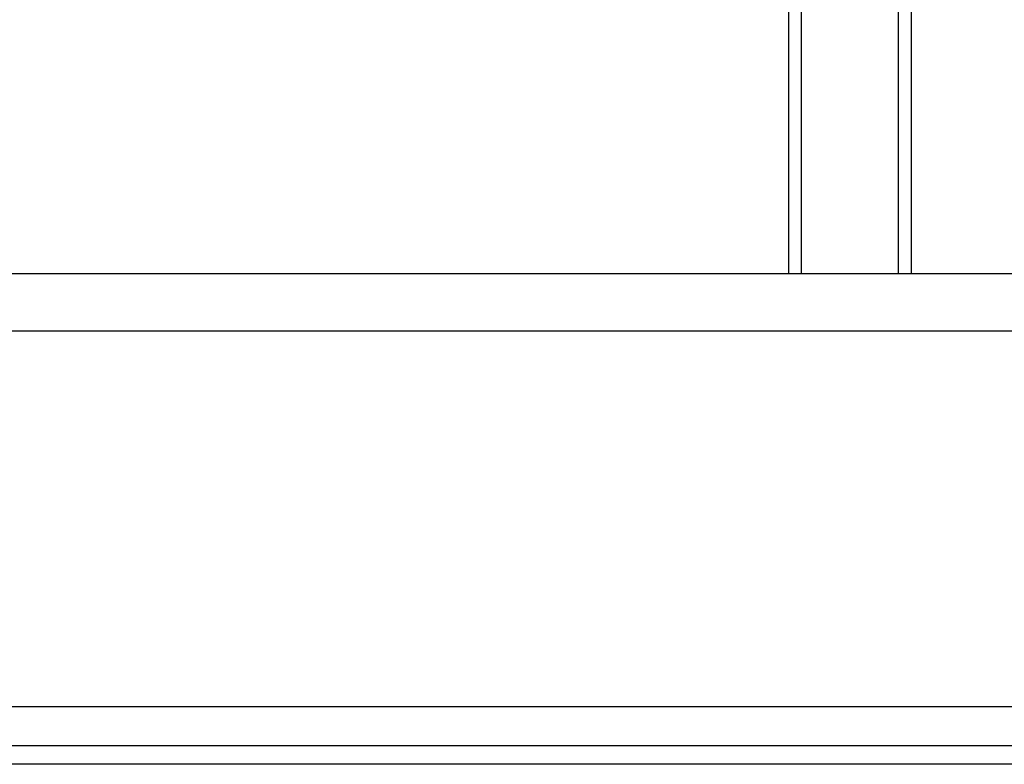
# Model space of a CAD drawing. Units: millimetres. Extents: x 4 to 416, y 4 to 293.
# Drawn here: x 146 to 162, y 66 to 78 of the extents above; entities that cross this region are included whole.
import ezdxf

# ---------------------------------------------------------------- set-up
doc = ezdxf.new("R2010")
doc.units = ezdxf.units.MM
doc.layers.add('FORMAT', color=7, linetype='Continuous')
doc.styles.add('SLDTEXTSTYLE0', font='TXT', dxfattribs={"width": 0.75})
doc.dimstyles.new('SLDDIMSTYLE0', dxfattribs={"dimtxt": 4.233333, "dimasz": 3.556, "dimexe": 0, "dimexo": 0.0625, "dimgap": 1.058333, "dimtad": 1, "dimdec": 0, "dimlfac": 10, "dimrnd": 1e-09, "dimzin": 12, "dimdsep": 46, "dimtxsty": 'SLDTEXTSTYLE0', "dimsah": 1, "dimcen": 0.09, "dimadec": 0, "dimazin": 3, "dimtfac": 1, "dimtdec": 0, "dimtofl": 0, "dimtmove": 0, "dimatfit": 3, "dimfxl": 0, "dimfrac": 2, "dimtolj": 1, "dimtzin": 12, "dimarcsym": 0})

# ---------------------------------------------------------------- blocks, each defined once
blk = doc.blocks.new('_D')
at = {"layer": 'FORMAT', "color": 7}
for p, q in [((156.767, 151.693), (90.148, 151.693)), ((91.148, 151.693), (91.148, 66.003)), ((108.642, 66.003), (90.148, 66.003))]:
    blk.add_line(p, q, dxfattribs=at)
for points in [[(91.148, 151.693), (90.767, 148.137), (91.529, 148.137)], [(91.148, 66.003), (91.529, 69.559), (90.767, 69.559)]]:
    blk.add_solid(points, dxfattribs=at)
at = {"layer": 'FORMAT', "color": 7, "insert": (85.691, 105.573), "char_height": 4.2333, "attachment_point": 1, "rotation": 90, "style": 'SLDTEXTSTYLE0'}
blk.add_mtext('857', dxfattribs=at)

msp = doc.modelspace()

# ---------------------------------------------------------------- linework, layer by layer
at = {"color": 7, "linetype": 'Continuous', "lineweight": 25}
for p, q in [((158.267, 79.978), (158.267, 74.003)), ((158.477, 79.978), (158.477, 74.003)), ((160.057, 79.978), (160.057, 74.003)), ((160.267, 79.978), (160.267, 74.003)), ((109.642, 74.003), (186.892, 74.003)), ((109.642, 73.068), (186.892, 73.068)), ((186.892, 66.938), (109.642, 66.938)), ((186.392, 66.303), (110.142, 66.303)), ((186.392, 66.003), (110.142, 66.003))]:
    msp.add_line(p, q, dxfattribs=at)

# ---------------------------------------------------------------- dimensions: what is measured, and where the dimension line sits
at = {"layer": 'FORMAT', "color": 7}
dim = msp.add_linear_dim(base=(91.148, 66.003), p1=(157.767, 151.693), p2=(109.642, 66.003), angle=90, dimstyle='SLDDIMSTYLE0', dxfattribs=at)
dim.commit()
dim.dimension.update_dxf_attribs({"geometry": '_D', "text_midpoint": (91.148, 110.265), "dimtype": 160})

doc.saveas('drawing.dxf')
